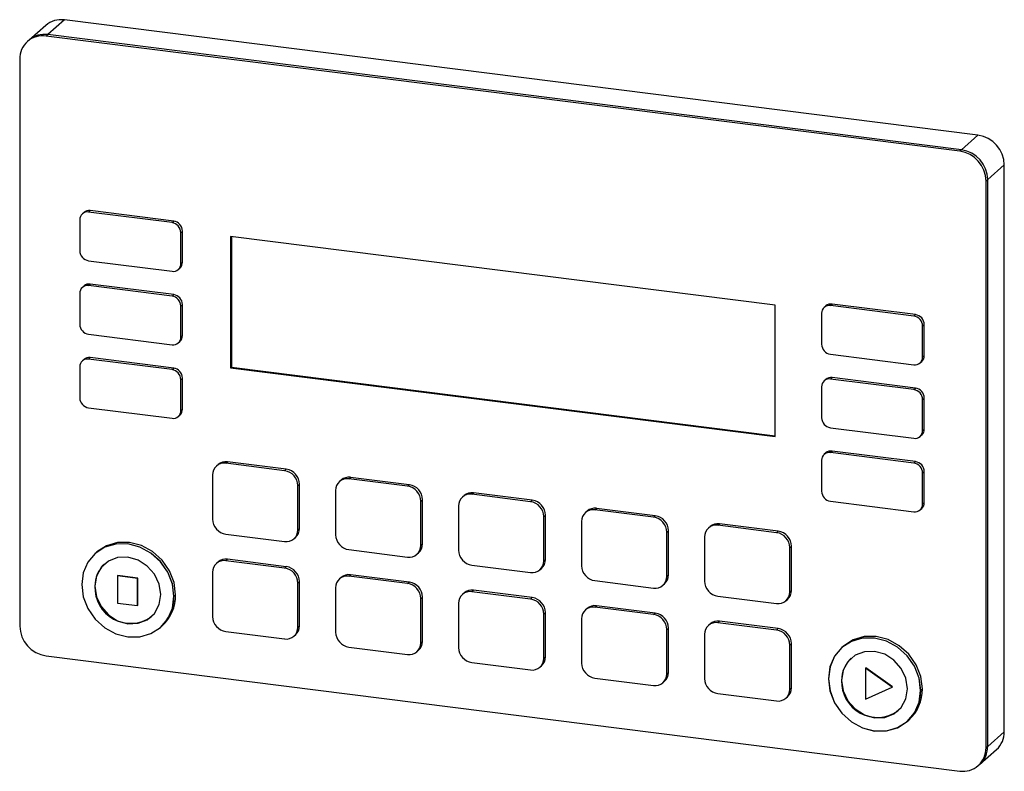
# Model space of a CAD drawing. Units: millimetres. Extents: x 4 to 416, y 4 to 293.
# Drawn here: x 333 to 354, y 208 to 224 of the extents above; entities that cross this region are included whole.
import ezdxf

# ---------------------------------------------------------------- set-up
doc = ezdxf.new("R2010")
doc.units = ezdxf.units.MM

msp = doc.modelspace()

# ---------------------------------------------------------------- linework, layer by layer
at = {"color": 7, "linetype": 'Continuous', "lineweight": 25}
for p, q in [((333.806, 223.977), (333.452, 223.665)), ((353.262, 221.525), (333.806, 223.977)), ((333.409, 223.861), (333.055, 223.549)), ((333.055, 223.549), (333.02, 223.518)), ((333.452, 223.665), (333.417, 223.634)), ((352.873, 221.182), (333.417, 223.634)), ((352.909, 221.214), (333.452, 223.665)), ((332.855, 223.139), (332.855, 211.071)), ((352.909, 221.214), (353.262, 221.525)), ((352.909, 221.214), (352.873, 221.182)), ((353.823, 220.889), (353.47, 220.577)), ((353.823, 208.821), (353.823, 220.889)), ((353.47, 220.577), (353.434, 220.546)), ((353.434, 208.478), (353.434, 220.546)), ((353.47, 208.509), (353.47, 220.577)), ((334.225, 219.878), (334.19, 219.847)), ((334.322, 219.886), (334.358, 219.917)), ((336.099, 219.662), (334.322, 219.886)), ((336.135, 219.693), (334.358, 219.917)), ((334.135, 219.721), (334.135, 219.061)), ((336.099, 219.662), (336.135, 219.693)), ((336.287, 219.449), (336.322, 219.481)), ((336.287, 218.789), (336.287, 219.449)), ((336.322, 218.821), (336.322, 219.481)), ((337.345, 219.368), (337.345, 216.567)), ((348.944, 217.906), (337.345, 219.368)), ((337.363, 219.365), (337.363, 216.583)), ((334.322, 218.848), (336.099, 218.625)), ((336.287, 218.789), (336.322, 218.821)), ((336.232, 218.663), (336.267, 218.694)), ((334.225, 218.313), (334.19, 218.282)), ((334.322, 218.32), (334.358, 218.352)), ((336.099, 218.097), (334.322, 218.32)), ((336.135, 218.128), (334.358, 218.352)), ((334.135, 218.155), (334.135, 217.495)), ((336.099, 218.097), (336.135, 218.128)), ((336.287, 217.884), (336.322, 217.916)), ((336.287, 217.224), (336.287, 217.884)), ((336.322, 217.256), (336.322, 217.916)), ((348.944, 215.106), (348.944, 217.906)), ((350.023, 217.888), (349.987, 217.857)), ((350.12, 217.895), (350.155, 217.926)), ((351.897, 217.671), (350.12, 217.895)), ((351.932, 217.702), (350.155, 217.926)), ((349.933, 217.73), (349.933, 217.07)), ((351.897, 217.671), (351.932, 217.702)), ((352.084, 217.459), (352.119, 217.49)), ((352.084, 216.799), (352.084, 217.459)), ((352.119, 216.83), (352.119, 217.49)), ((334.322, 217.283), (336.099, 217.059)), ((336.287, 217.224), (336.322, 217.256)), ((336.232, 217.098), (336.267, 217.129)), ((350.12, 216.858), (351.897, 216.634)), ((352.084, 216.799), (352.119, 216.83)), ((334.225, 216.748), (334.19, 216.717)), ((334.322, 216.755), (334.358, 216.787)), ((336.099, 216.531), (334.322, 216.755)), ((336.135, 216.563), (334.358, 216.787)), ((352.029, 216.673), (352.065, 216.704)), ((334.135, 216.59), (334.135, 215.93)), ((336.099, 216.531), (336.135, 216.563)), ((337.363, 216.583), (337.345, 216.567)), ((337.345, 216.567), (348.944, 215.106)), ((337.363, 216.583), (348.944, 215.124)), ((336.287, 216.319), (336.322, 216.351)), ((336.287, 215.659), (336.287, 216.319)), ((336.322, 215.691), (336.322, 216.351)), ((350.023, 216.323), (349.987, 216.292)), ((350.12, 216.33), (350.155, 216.361)), ((351.897, 216.106), (350.12, 216.33)), ((351.932, 216.137), (350.155, 216.361)), ((349.933, 216.165), (349.933, 215.505)), ((351.897, 216.106), (351.932, 216.137)), ((352.084, 215.894), (352.119, 215.925)), ((352.084, 215.234), (352.084, 215.894)), ((352.119, 215.265), (352.119, 215.925)), ((334.322, 215.718), (336.099, 215.494)), ((336.232, 215.533), (336.267, 215.564)), ((336.287, 215.659), (336.322, 215.691)), ((350.12, 215.293), (351.897, 215.069)), ((352.029, 215.108), (352.065, 215.139)), ((352.084, 215.234), (352.119, 215.265)), ((350.023, 214.758), (349.987, 214.727)), ((350.12, 214.765), (350.155, 214.796)), ((351.897, 214.541), (350.12, 214.765)), ((351.932, 214.572), (350.155, 214.796)), ((337.081, 214.51), (337.046, 214.478)), ((337.245, 214.536), (337.28, 214.567)), ((338.498, 214.378), (337.245, 214.536)), ((338.533, 214.41), (337.28, 214.567)), ((349.933, 214.6), (349.933, 213.94)), ((351.897, 214.541), (351.932, 214.572)), ((338.498, 214.378), (338.533, 214.41)), ((352.084, 214.329), (352.119, 214.36)), ((352.084, 213.669), (352.084, 214.329)), ((352.119, 213.7), (352.119, 214.36)), ((336.964, 214.289), (336.964, 213.346)), ((338.779, 214.06), (338.814, 214.091)), ((338.814, 213.149), (338.814, 214.091)), ((339.701, 214.18), (339.665, 214.148)), ((339.864, 214.206), (339.899, 214.237)), ((341.117, 214.048), (339.864, 214.206)), ((341.152, 214.08), (339.899, 214.237)), ((338.779, 213.117), (338.779, 214.06)), ((339.583, 213.959), (339.583, 213.016)), ((341.117, 214.048), (341.152, 214.08)), ((342.483, 213.876), (342.518, 213.907)), ((343.736, 213.718), (342.483, 213.876)), ((343.772, 213.75), (342.518, 213.907)), ((341.398, 213.73), (341.433, 213.761)), ((341.398, 212.787), (341.398, 213.73)), ((341.433, 212.819), (341.433, 213.761)), ((342.32, 213.85), (342.284, 213.818)), ((343.736, 213.718), (343.772, 213.75)), ((350.12, 213.728), (351.897, 213.504)), ((352.084, 213.669), (352.119, 213.7)), ((342.202, 213.629), (342.202, 212.686)), ((344.939, 213.52), (344.904, 213.488)), ((345.102, 213.546), (345.137, 213.577)), ((346.355, 213.388), (345.102, 213.546)), ((346.391, 213.42), (345.137, 213.577)), ((352.029, 213.543), (352.065, 213.574)), ((344.017, 213.4), (344.052, 213.431)), ((344.017, 212.457), (344.017, 213.4)), ((344.052, 212.489), (344.052, 213.431)), ((344.821, 213.299), (344.821, 212.356)), ((346.355, 213.388), (346.391, 213.42)), ((347.721, 213.216), (347.757, 213.248)), ((349.01, 213.09), (347.757, 213.248)), ((338.779, 213.117), (338.814, 213.149)), ((346.636, 213.07), (346.671, 213.101)), ((346.636, 212.127), (346.636, 213.07)), ((346.671, 212.159), (346.671, 213.101)), ((347.558, 213.19), (347.523, 213.158)), ((348.975, 213.058), (347.721, 213.216)), ((348.975, 213.058), (349.01, 213.09)), ((337.245, 213.028), (338.498, 212.87)), ((338.696, 212.928), (338.732, 212.959)), ((347.441, 212.969), (347.441, 212.026)), ((334.499, 212.648), (334.464, 212.617)), ((339.864, 212.698), (341.117, 212.54)), ((341.316, 212.598), (341.351, 212.629)), ((341.398, 212.787), (341.433, 212.819)), ((349.255, 212.74), (349.291, 212.771)), ((349.255, 211.797), (349.255, 212.74)), ((349.291, 211.829), (349.291, 212.771)), ((334.464, 212.617), (334.463, 212.616)), ((337.081, 212.435), (337.046, 212.404)), ((337.245, 212.462), (337.28, 212.493)), ((338.498, 212.304), (337.245, 212.462)), ((338.533, 212.335), (337.28, 212.493)), ((344.017, 212.457), (344.052, 212.489)), ((334.662, 212.392), (334.662, 212.391)), ((336.964, 212.215), (336.964, 211.272)), ((338.498, 212.304), (338.533, 212.335)), ((342.483, 212.368), (343.736, 212.21)), ((343.935, 212.268), (343.97, 212.299)), ((334.94, 212.139), (334.947, 212.146)), ((334.94, 212.139), (334.94, 211.56)), ((335.363, 212.086), (334.94, 212.139)), ((335.37, 212.092), (334.947, 212.146)), ((335.363, 212.086), (335.37, 212.092)), ((335.363, 211.507), (335.363, 212.086)), ((335.37, 211.513), (335.37, 212.092)), ((338.779, 211.986), (338.814, 212.017)), ((338.814, 211.074), (338.814, 212.017)), ((339.701, 212.105), (339.665, 212.074)), ((339.864, 212.132), (339.899, 212.163)), ((341.117, 211.974), (339.864, 212.132)), ((341.152, 212.005), (339.899, 212.163)), ((341.117, 211.974), (341.152, 212.005)), ((345.102, 212.038), (346.355, 211.88)), ((346.636, 212.127), (346.671, 212.159)), ((334.456, 211.917), (334.457, 211.918)), ((338.779, 211.043), (338.779, 211.986)), ((339.583, 211.885), (339.583, 210.942)), ((342.483, 211.802), (342.518, 211.833)), ((343.736, 211.644), (342.483, 211.802)), ((343.772, 211.675), (342.518, 211.833)), ((346.554, 211.938), (346.589, 211.969)), ((349.255, 211.797), (349.291, 211.829)), ((336.14, 211.705), (336.141, 211.705)), ((336.141, 211.705), (336.176, 211.737)), ((341.398, 211.656), (341.433, 211.687)), ((341.398, 210.713), (341.398, 211.656)), ((341.433, 210.744), (341.433, 211.687)), ((342.32, 211.775), (342.284, 211.744)), ((343.736, 211.644), (343.772, 211.675)), ((347.721, 211.708), (348.975, 211.55)), ((349.173, 211.608), (349.208, 211.639)), ((334.94, 211.56), (335.363, 211.507)), ((335.363, 211.507), (335.37, 211.513)), ((342.202, 211.555), (342.202, 210.612)), ((344.939, 211.445), (344.904, 211.414)), ((345.102, 211.472), (345.137, 211.503)), ((346.355, 211.314), (345.102, 211.472)), ((346.391, 211.345), (345.137, 211.503)), ((335.654, 211.266), (335.655, 211.267)), ((344.017, 211.326), (344.052, 211.357)), ((344.017, 210.383), (344.017, 211.326)), ((344.052, 210.414), (344.052, 211.357)), ((344.821, 211.225), (344.821, 210.282)), ((346.355, 211.314), (346.391, 211.345)), ((347.721, 211.142), (347.757, 211.173)), ((349.01, 211.015), (347.757, 211.173)), ((335.852, 211.041), (335.853, 211.042)), ((335.853, 211.042), (335.888, 211.073)), ((337.245, 210.954), (338.498, 210.796)), ((338.779, 211.043), (338.814, 211.074)), ((346.636, 210.996), (346.671, 211.027)), ((346.636, 210.053), (346.636, 210.996)), ((346.671, 210.084), (346.671, 211.027)), ((347.558, 211.115), (347.523, 211.084)), ((348.975, 210.984), (347.721, 211.142)), ((348.975, 210.984), (349.01, 211.015)), ((338.696, 210.854), (338.732, 210.885)), ((341.398, 210.713), (341.433, 210.744)), ((347.441, 210.895), (347.441, 209.952)), ((339.864, 210.624), (341.117, 210.466)), ((341.316, 210.524), (341.351, 210.555)), ((349.255, 210.666), (349.291, 210.697)), ((349.255, 209.723), (349.255, 210.666)), ((349.291, 209.754), (349.291, 210.697)), ((350.366, 210.613), (350.365, 210.613)), ((350.401, 210.644), (350.366, 210.613)), ((333.417, 210.434), (352.873, 207.983)), ((344.017, 210.383), (344.052, 210.414)), ((350.565, 210.388), (350.564, 210.388)), ((342.483, 210.294), (343.736, 210.136)), ((343.935, 210.194), (343.97, 210.225)), ((350.865, 210.173), (350.872, 210.18)), ((350.865, 210.173), (350.865, 209.513)), ((351.432, 209.772), (350.865, 210.173)), ((351.439, 209.778), (350.872, 210.18)), ((345.102, 209.964), (346.355, 209.806)), ((346.554, 209.864), (346.589, 209.895)), ((346.636, 210.053), (346.671, 210.084)), ((350.358, 209.914), (350.359, 209.914)), ((349.255, 209.723), (349.291, 209.754)), ((350.865, 209.513), (351.432, 209.772)), ((351.432, 209.772), (351.439, 209.778)), ((352.042, 209.701), (352.043, 209.702)), ((352.043, 209.702), (352.078, 209.733)), ((347.721, 209.634), (348.975, 209.476)), ((349.173, 209.534), (349.208, 209.565)), ((351.556, 209.263), (351.557, 209.263)), ((351.755, 209.038), (351.79, 209.069)), ((351.754, 209.038), (351.755, 209.038)), ((353.47, 208.509), (353.823, 208.821)), ((353.305, 208.13), (353.659, 208.442)), ((353.47, 208.509), (353.434, 208.478)), ((353.27, 208.099), (353.305, 208.13))]:
    msp.add_line(p, q, dxfattribs=at)
at = {"color": 7, "linetype": 'Continuous', "lineweight": 25, "flags": 128}
for points in [[(336.176, 211.737), (336.143, 211.997), (336.045, 212.248), (335.888, 212.473), (335.685, 212.656), (335.448, 212.785), (335.194, 212.85), (334.94, 212.849), (334.703, 212.78), (334.499, 212.648)], [(336.14, 211.705), (336.107, 211.965), (336.008, 212.216), (335.852, 212.441), (335.649, 212.624), (335.412, 212.753), (335.158, 212.819), (334.904, 212.817), (334.667, 212.748), (334.463, 212.616), (334.307, 212.431), (334.209, 212.204), (334.176, 211.952)], [(336.141, 211.705), (336.107, 211.966), (336.009, 212.217), (335.853, 212.442), (335.65, 212.625), (335.413, 212.753), (335.159, 212.819), (334.904, 212.817), (334.667, 212.748), (334.464, 212.617), (334.308, 212.431), (334.21, 212.205), (334.176, 211.953)], [(336.141, 211.705), (336.107, 211.966), (336.009, 212.217), (335.853, 212.442), (335.65, 212.625), (335.413, 212.753), (335.159, 212.819), (334.904, 212.817), (334.667, 212.748), (334.464, 212.617)], [(335.859, 211.74), (335.825, 211.963), (335.725, 212.173), (335.57, 212.349), (335.375, 212.474), (335.158, 212.536), (334.941, 212.528), (334.745, 212.453), (334.59, 212.316), (334.491, 212.131), (334.456, 211.917)], [(334.176, 211.953), (334.21, 211.693), (334.308, 211.441), (334.464, 211.217), (334.667, 211.034), (334.904, 210.905), (335.159, 210.839), (335.413, 210.841), (335.65, 210.91), (335.853, 211.042), (336.009, 211.227), (336.107, 211.453), (336.141, 211.705)], [(334.176, 211.952), (334.209, 211.692), (334.307, 211.441), (334.463, 211.216), (334.667, 211.033), (334.904, 210.904), (335.158, 210.839), (335.412, 210.84), (335.649, 210.909), (335.852, 211.041), (336.008, 211.226), (336.107, 211.453), (336.14, 211.705)], [(334.456, 211.917), (334.491, 211.694), (334.59, 211.484), (334.745, 211.308), (334.941, 211.183), (335.158, 211.121), (335.375, 211.129), (335.57, 211.205), (335.725, 211.341), (335.825, 211.526), (335.859, 211.74)], [(352.043, 209.702), (352.009, 209.962), (351.911, 210.214), (351.755, 210.438), (351.552, 210.621), (351.315, 210.75), (351.061, 210.816), (350.806, 210.814), (350.57, 210.745), (350.366, 210.613), (350.21, 210.428), (350.112, 210.201), (350.078, 209.949)], [(352.042, 209.701), (352.009, 209.962), (351.91, 210.213), (351.754, 210.438), (351.551, 210.621), (351.314, 210.749), (351.06, 210.815), (350.806, 210.813), (350.569, 210.744), (350.365, 210.613), (350.209, 210.427), (350.111, 210.201), (350.078, 209.949)], [(352.043, 209.702), (352.009, 209.962), (351.911, 210.214), (351.755, 210.438), (351.552, 210.621), (351.315, 210.75), (351.061, 210.816), (350.806, 210.814), (350.57, 210.745), (350.366, 210.613)], [(352.078, 209.733), (352.045, 209.994), (351.947, 210.245), (351.79, 210.469), (351.587, 210.652), (351.35, 210.781), (351.096, 210.847), (350.842, 210.845), (350.605, 210.776), (350.401, 210.644)], [(351.761, 209.737), (351.727, 209.96), (351.627, 210.169), (351.472, 210.345), (351.277, 210.47), (351.06, 210.532), (350.843, 210.525), (350.648, 210.449), (350.492, 210.312), (350.393, 210.128), (350.358, 209.914)], [(350.078, 209.949), (350.112, 209.689), (350.21, 209.438), (350.366, 209.213), (350.57, 209.03), (350.806, 208.902), (351.061, 208.836), (351.315, 208.838), (351.552, 208.907), (351.755, 209.038), (351.911, 209.224), (352.009, 209.45), (352.043, 209.702)], [(350.078, 209.949), (350.111, 209.688), (350.209, 209.437), (350.365, 209.213), (350.569, 209.03), (350.806, 208.901), (351.06, 208.835), (351.314, 208.837), (351.551, 208.906), (351.754, 209.038), (351.91, 209.223), (352.009, 209.449), (352.042, 209.701)], [(350.358, 209.914), (350.393, 209.691), (350.492, 209.481), (350.648, 209.305), (350.843, 209.18), (351.06, 209.118), (351.277, 209.125), (351.472, 209.201), (351.627, 209.338), (351.727, 209.523), (351.761, 209.737)]]:
    msp.add_lwpolyline(points, dxfattribs=at)
at = {"color": 7, "linetype": 'Continuous', "lineweight": 25}
for centre, radius, start, end in [((333.735, 223.482), 0.5, 81.8409, 130.6614), ((333.344, 223.151), 0.488, 81.3988, 181.4205), ((333.381, 223.17), 0.5, 81.8414, 130.6609), ((353.168, 220.877), 0.655, 1.0586, 81.7607), ((352.779, 220.534), 0.655, 1.0587, 81.7604), ((352.815, 220.565), 0.655, 1.0587, 81.7606), ((334.298, 219.725), 0.163, 81.3978, 181.4214), ((334.334, 219.752), 0.167, 81.8426, 130.6597), ((336.068, 219.445), 0.218, 1.0586, 81.7605), ((336.104, 219.477), 0.218, 1.0586, 81.7603), ((334.353, 219.065), 0.218, 181.0586, 261.7612), ((336.124, 218.785), 0.163, 261.3977, 1.4215), ((336.155, 218.818), 0.167, 312.1572, 0.9787), ((334.298, 218.159), 0.163, 81.3978, 181.4214), ((334.334, 218.187), 0.167, 81.8426, 130.6597), ((336.068, 217.88), 0.218, 1.0586, 81.7605), ((336.104, 217.912), 0.218, 1.0586, 81.7603), ((350.095, 217.734), 0.163, 81.3988, 181.4205), ((350.131, 217.761), 0.167, 81.8387, 130.6635), ((351.866, 217.455), 0.218, 1.0589, 81.7605), ((351.901, 217.486), 0.218, 1.0584, 81.7613), ((334.353, 217.5), 0.218, 181.0586, 261.7612), ((336.155, 217.253), 0.167, 312.1572, 0.9787), ((336.124, 217.22), 0.163, 261.3977, 1.4215), ((350.151, 217.074), 0.218, 181.0587, 261.7602), ((351.953, 216.828), 0.167, 312.1582, 0.9783), ((334.298, 216.594), 0.163, 81.3978, 181.4214), ((334.334, 216.622), 0.167, 81.8426, 130.6597), ((351.921, 216.795), 0.163, 261.3991, 1.4198), ((336.068, 216.315), 0.218, 1.0586, 81.7605), ((336.104, 216.346), 0.218, 1.0586, 81.7603), ((350.095, 216.169), 0.163, 81.3988, 181.4205), ((350.131, 216.196), 0.167, 81.8387, 130.6635), ((351.866, 215.89), 0.218, 1.0589, 81.7605), ((351.901, 215.921), 0.218, 1.0584, 81.7613), ((334.353, 215.934), 0.218, 181.0586, 261.7612), ((336.124, 215.655), 0.163, 261.3977, 1.4215), ((336.155, 215.688), 0.167, 312.1572, 0.9787), ((350.151, 215.509), 0.218, 181.0587, 261.7602), ((351.921, 215.23), 0.163, 261.3991, 1.4198), ((351.953, 215.262), 0.167, 312.1582, 0.9783), ((350.095, 214.604), 0.163, 81.3988, 181.4205), ((350.131, 214.631), 0.167, 81.8387, 130.6635), ((337.208, 214.295), 0.244, 81.3985, 181.4208), ((337.244, 214.32), 0.25, 81.8408, 130.6607), ((351.866, 214.325), 0.218, 1.0589, 81.7605), ((351.901, 214.356), 0.218, 1.0584, 81.7613), ((338.451, 214.054), 0.328, 1.0589, 81.7601), ((338.486, 214.085), 0.328, 1.0586, 81.7608), ((339.827, 213.965), 0.244, 81.3985, 181.4207), ((339.864, 213.99), 0.25, 81.8408, 130.6608), ((341.07, 213.724), 0.328, 1.0592, 81.7599), ((341.106, 213.755), 0.328, 1.0589, 81.7607), ((342.446, 213.635), 0.244, 81.3983, 181.421), ((342.483, 213.66), 0.25, 81.8408, 130.6607), ((350.151, 213.944), 0.218, 181.0587, 261.7602), ((343.689, 213.394), 0.328, 1.0586, 81.7605), ((343.725, 213.425), 0.328, 1.0589, 81.7607), ((351.921, 213.665), 0.163, 261.3991, 1.4198), ((351.953, 213.697), 0.167, 312.1582, 0.9783), ((345.065, 213.305), 0.244, 81.3984, 181.4209), ((345.102, 213.33), 0.25, 81.8407, 130.6608), ((337.291, 213.352), 0.328, 181.0585, 261.7605), ((346.309, 213.064), 0.328, 1.0588, 81.7603), ((346.344, 213.095), 0.328, 1.0587, 81.7609), ((347.721, 213), 0.25, 81.8436, 130.6595), ((338.535, 213.111), 0.244, 261.3983, 1.421), ((338.564, 213.144), 0.25, 312.1584, 0.9773), ((347.685, 212.975), 0.244, 81.3983, 181.4209), ((348.928, 212.734), 0.328, 1.0584, 81.7607), ((348.963, 212.765), 0.328, 1.0591, 81.7605), ((339.911, 213.022), 0.328, 181.0586, 261.7605), ((341.154, 212.781), 0.244, 261.3985, 1.4207), ((341.183, 212.814), 0.25, 312.1584, 0.977), ((342.53, 212.692), 0.328, 181.0583, 261.7606), ((337.208, 212.221), 0.244, 81.3991, 181.4202), ((337.244, 212.246), 0.25, 81.8411, 130.662), ((343.773, 212.451), 0.244, 261.3985, 1.4207), ((343.802, 212.484), 0.25, 312.1584, 0.977), ((335.078, 211.93), 0.621, 131.9866, 181.1492), ((338.451, 211.98), 0.328, 1.0586, 81.7609), ((338.486, 212.011), 0.328, 1.0583, 81.7606), ((345.149, 212.362), 0.328, 181.0584, 261.7605), ((339.827, 211.891), 0.244, 81.3991, 181.42), ((339.864, 211.916), 0.25, 81.8411, 130.662), ((341.106, 211.681), 0.328, 1.0586, 81.7605), ((346.392, 212.121), 0.244, 261.3987, 1.4205), ((346.421, 212.154), 0.25, 312.1575, 0.9779), ((347.768, 212.032), 0.328, 181.0589, 261.7601), ((335.217, 211.888), 0.76, 177.8022, 305.1517), ((341.07, 211.65), 0.328, 1.0589, 81.7607), ((342.446, 211.561), 0.244, 81.399, 181.4204), ((342.483, 211.586), 0.25, 81.8412, 130.662), ((349.011, 211.791), 0.244, 261.3983, 1.4209), ((349.041, 211.824), 0.25, 312.1592, 0.9762), ((335.266, 211.69), 0.875, 312.1482, 0.9874), ((335.301, 211.722), 0.875, 312.1485, 0.9873), ((343.689, 211.32), 0.328, 1.0589, 81.7607), ((343.725, 211.351), 0.328, 1.0586, 81.7605), ((345.065, 211.231), 0.244, 81.399, 181.4203), ((345.102, 211.256), 0.25, 81.8398, 130.6633), ((337.291, 211.278), 0.328, 181.0583, 261.7607), ((346.309, 210.99), 0.328, 1.0591, 81.7605), ((346.344, 211.021), 0.328, 1.0584, 81.7607), ((347.721, 210.926), 0.25, 81.8399, 130.6632), ((333.511, 211.083), 0.655, 181.0586, 261.7606), ((338.535, 211.037), 0.244, 261.3979, 1.4213), ((338.564, 211.07), 0.25, 312.1576, 0.9782), ((339.911, 210.948), 0.328, 181.0584, 261.7607), ((347.685, 210.901), 0.244, 81.3989, 181.4202), ((348.928, 210.66), 0.328, 1.0587, 81.7609), ((348.963, 210.691), 0.328, 1.0588, 81.7603), ((341.183, 210.74), 0.25, 312.1575, 0.9778), ((341.154, 210.707), 0.244, 261.3981, 1.4211), ((342.53, 210.618), 0.328, 181.0581, 261.7609), ((343.773, 210.377), 0.244, 261.3981, 1.4211), ((343.802, 210.41), 0.25, 312.1575, 0.9778), ((350.98, 209.927), 0.621, 131.9866, 181.1492), ((345.149, 210.288), 0.328, 181.0581, 261.7608), ((346.392, 210.047), 0.244, 261.3983, 1.4209), ((346.421, 210.08), 0.25, 312.1567, 0.9787), ((347.768, 209.958), 0.328, 181.0584, 261.7607), ((351.119, 209.885), 0.76, 177.8021, 305.1521), ((349.011, 209.717), 0.244, 261.3983, 1.4209), ((349.041, 209.75), 0.25, 312.1584, 0.977), ((351.168, 209.687), 0.875, 312.1482, 0.9875), ((351.203, 209.718), 0.875, 312.1482, 0.9873), ((353.323, 208.813), 0.5, 312.1583, 0.9771), ((352.946, 208.466), 0.488, 261.3982, 1.4212), ((352.97, 208.501), 0.5, 312.1574, 0.978)]:
    msp.add_arc(centre, radius, start, end, dxfattribs=at)

doc.saveas('drawing.dxf')
